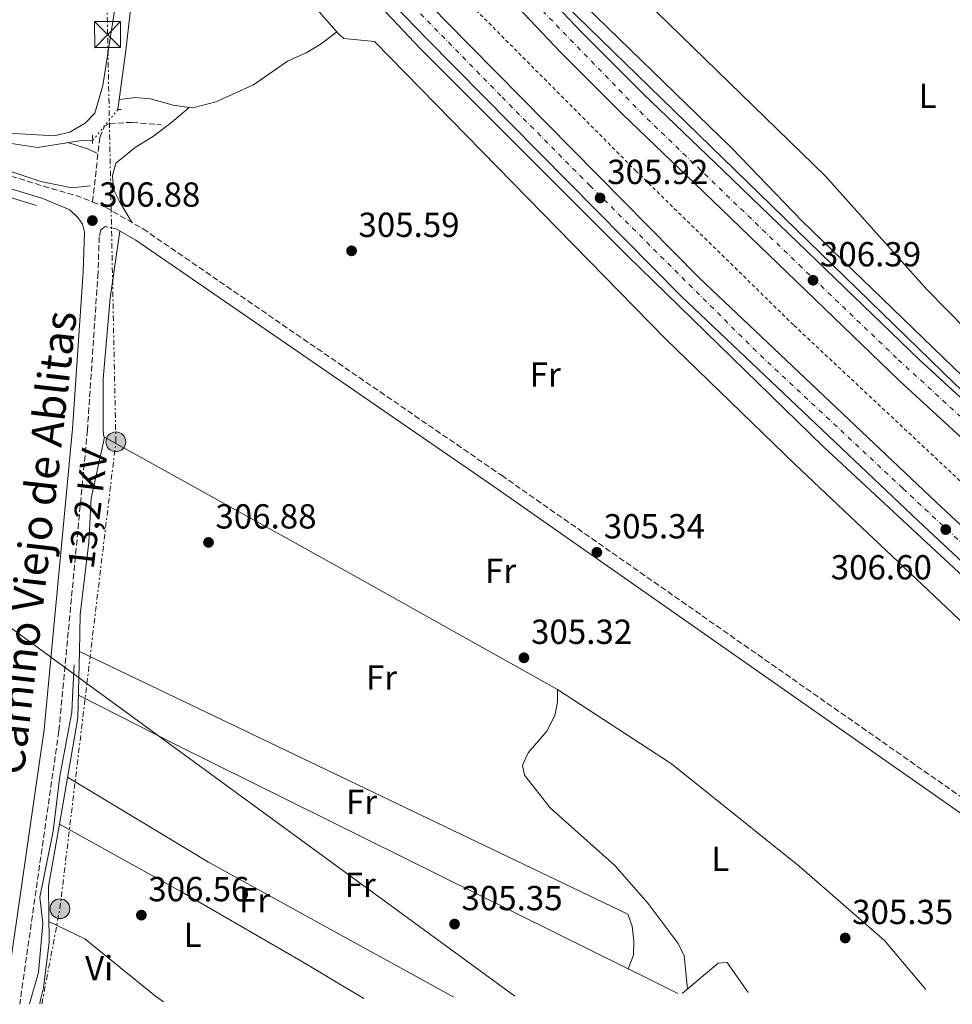
# Model space of a CAD drawing. Units: metres. Extents: x 612077 to 615577, y 4652986 to 4655354.
# Drawn here: x 613865 to 614134, y 4653014 to 4653297 of the extents above; entities that cross this region are included whole.
import ezdxf
from ezdxf.enums import TextEntityAlignment as Align

# ---------------------------------------------------------------- set-up
doc = ezdxf.new("R2010")
doc.units = ezdxf.units.M
doc.header["$MEASUREMENT"] = 0
for name, pattern in [('DGN Style 2', [1.7399219301090239, 1.043953158065414, -0.6959687720436097]), ('DGN Style 3', [2.435890702152634, 1.739921930109024, -0.6959687720436097]), ('DGN Style 4', [2.7856150101045474, 1.391937544087219, -0.6959687720436097, 0.001739921930109024, -0.6959687720436097]), ('DGN Style 5', [1.217945351076317, 0.5219765790327072, -0.6959687720436097]), ('DGN Style 7', [3.4798438602180486, 1.565929737098122, -0.6959687720436097, 0.5219765790327072, -0.6959687720436097])]:
    doc.linetypes.add(name, pattern=pattern)
for name, color, linetype, lineweight in [('Acequia sin especificar', 4, 'Continuous', 0), ('Acequia sin especificar no vista', 4, 'DGN Style 5', 0), ('Autopista', 135, 'Continuous', 0), ('autovía', 7, 'DGN Style 4', 0), ('Camino', 7, 'DGN Style 3', 0), ('Cota de punto acotado terreno', 7, 'Continuous', 0), ('Curva de nivel intermedia', 30, 'Continuous', 0), ('Embalse', 142, 'Continuous', 13), ('Etiqueta de uso rústico', 92, 'Continuous', 0), ('Gasoducto', 7, 'Continuous', 13), ('Línea blanca (vial)', 7, 'Continuous', 13), ('Línea de asfalto', 7, 'Continuous', 13), ('Línea de cambio de uso (parcela vista)', 92, 'Continuous', 0), ('Línea de cuneta (fondo)', 4, 'DGN Style 2', 0), ('Línea eléctrica', 6, 'DGN Style 7', 0), ('Margen derecho', 7, 'Continuous', 0), ('Pontón-alcantarilla (pasos de agua)', 1, 'DGN Style 2', 0), ('Poste tendido eléctrico', 7, 'Continuous', 0), ('Punto acotado terreno (símbolo)', 7, 'Continuous', 0), ('Senda', 7, 'DGN Style 3', 0), ('Tensión línea eléctrica', 7, 'Continuous', 0), ('Torre eléctrica', 7, 'Continuous', 0), ('Transformador', 7, 'Continuous', 0)]:
    doc.layers.add(name, color=color, linetype=linetype, lineweight=lineweight)
doc.styles.add('Style-Arial', font='arial.ttf')

# ---------------------------------------------------------------- blocks, each defined once
blk = doc.blocks.new('5PATER')
at = {"layer": 'Embalse', "linetype": 'Continuous', "lineweight": 0}
h = blk.add_hatch(color=51, dxfattribs=at)
edge = h.paths.add_edge_path()
edge.add_ellipse((0, 0), major_axis=(-0.1095731443231308, -0.1110710700762829), ratio=0.9994222409660317, start_angle=0, end_angle=360)
blk = doc.blocks.new('5TME')
at = {"layer": 'Transformador', "color": 7, "linetype": 'Continuous', "lineweight": 0}
for p, q in [((-0.375, 0.375), (0.375, -0.375)), ((0.3723, 0.3776), (-0.3716, -0.3784))]:
    blk.add_line(p, q, dxfattribs=at)
at = {"layer": 'Transformador', "color": 7, "linetype": 'Continuous', "lineweight": 0, "flags": 128}
blk.add_lwpolyline([(-0.375, -0.375), (0.375, -0.375), (0.375, 0.375), (-0.375, 0.375), (-0.3716, -0.3784)], dxfattribs=at)
blk = doc.blocks.new('5PELE')
at = {"layer": 'Transformador', "linetype": 'Continuous', "lineweight": 0}
h = blk.add_hatch(color=9, dxfattribs=at)
edge = h.paths.add_edge_path()
edge.add_arc((-2.000000476837158e-05, 0), 0.2850000000000001, 0, 360)
at = {"layer": 'Transformador', "color": 252, "linetype": 'Continuous', "lineweight": 0}
blk.add_circle((-2.000000476837158e-05, 0), 0.2850000000000001, dxfattribs=at)

msp = doc.modelspace()

# ---------------------------------------------------------------- linework, layer by layer
at = {"layer": 'Acequia sin especificar', "color": 4, "linetype": 'Continuous', "lineweight": 0}
for points in [[(613893.1799999997, 4653271.550000001, 305.1000000000058), (613895.5, 4653288.57, 304.3999999999942), (613902.6900000004, 4653351.800000001, 304.570000000007), (613903.5899999999, 4653353.949999999, 304.570000000007)], [(613903.5899999999, 4653353.949999999, 304.570000000007), (613956.79, 4653293.430000001, 304.570000000007), (613958.29, 4653292.01, 304.570000000007), (613967.1600000003, 4653291.16, 304.570000000007), (614051.0300000003, 4653205.529999999, 304.5899999999965), (614088.3300000001, 4653169.310000001, 305.0599999999977), (614144.29, 4653116.430000001, 304.570000000007), (614151.0999999996, 4653111.480000001, 304.570000000007), (614152, 4653111.24, 304.570000000007)], [(613829.4199999999, 4653267.430000001, 306.6199999999953), (613839.8300000001, 4653263.02, 306.2100000000065), (613845.7599999999, 4653261.480000001, 306.0899999999965), (613850.4900000002, 4653261.310000001, 306.0899999999965), (613856.1600000003, 4653262.779999999, 306.0899999999965), (613869.9600000001, 4653260.66, 306.0899999999965), (613882.0599999996, 4653262.59, 305.0800000000018), (613885.8899999997, 4653262.680000001, 305.6000000000058)], [(613867.6500000004, 4653013.869999999, 307.070000000007), (613870.2599999999, 4653022.880000001, 307.570000000007), (613871.5, 4653037.060000001, 307.0599999999977), (613870.6299999999, 4653044.619999999, 307.0599999999977), (613874.5199999996, 4653063.609999999, 307.0599999999977), (613876.4500000002, 4653079.470000001, 307.0599999999977), (613879.8799999999, 4653097.949999999, 306.5500000000029), (613880.2000000002, 4653104.180000001, 307.0599999999977), (613880.54, 4653111.550000001, 306.0399999999936)], [(614055.7699999996, 4653016.9, 306.5200000000041), (614066.1500000004, 4653025.600000001, 306.0399999999936), (614068.7300000006, 4653025.82, 306.0399999999936), (614074.8200000003, 4653017.210000001, 306.0399999999936)]]:
    msp.add_polyline3d(points, dxfattribs=at)
at = {"layer": 'Acequia sin especificar no vista', "color": 4, "linetype": 'DGN Style 5', "lineweight": 0, "extrusion": (0.02762494986816036, 0.03361225039073429, 0.9990530910659615), "elevation": 173670.50789467, "flags": 128}
msp.add_lwpolyline([(2480297.182976425, -3980913.712606701), (2480297.182976425, -3980925.204821458)], dxfattribs=at)
at = {"layer": 'Autopista', "color": 135, "linetype": 'Continuous', "lineweight": 0}
for points in [[(614324.5900000003, 4653021.230000001, 306.179999999993), (614311.9400000015, 4653021.020000001, 306.2400000000052), (614268.3399999999, 4653058.25, 306.6100000000006), (614242.1400000014, 4653080.659999999, 306.1000000000058), (614195.579999998, 4653122.530000002, 306.1000000000058), (614118.3900000005, 4653193.469999999, 306.1000000000058), (614061.8299999991, 4653247.940000001, 306.6100000000006), (614038.7500000009, 4653270.100000002, 306.0099999999948), (614020.7100000008, 4653288.12, 305.5899999999965), (613958.8900000001, 4653353.390000001, 306.1000000000058), (613907.11, 4653409.649999999, 306.6100000000006), (613874.8899999999, 4653445.120000001, 306.1199999999953), (613877.2300000001, 4653455.000000001, 306.1000000000058), (613913.2899999982, 4653415.3, 306.6100000000006), (613964.999999999, 4653359.100000001, 306.1000000000058), (614026.7100000001, 4653293.960000001, 305.5899999999965), (614044.6099999994, 4653276.080000001, 306.0099999999948), (614067.6299999995, 4653253.969999999, 306.6100000000006), (614124.1299999983, 4653199.570000002, 306.1000000000058), (614201.2100000007, 4653128.719999998, 306.1000000000058), (614247.6599999999, 4653086.949999999, 306.1000000000058), (614273.7699999991, 4653064.609999998, 306.6100000000006)], [(614283.8400000008, 4653020.570000002, 306.6100000000006), (614272.4899999984, 4653020.390000001, 306.6100000000006), (614230.5100000016, 4653056.019999999, 306.6100000000006), (614186.4600000007, 4653094.670000002, 306.3899999999995), (614123.9200000025, 4653152.960000001, 306.6199999999953), (614055.5100000026, 4653217.75, 306.0899999999965), (613982.1000000027, 4653292.020000001, 305.5899999999965), (613955.3400000007, 4653319.800000002, 306.6100000000006), (613900.0799999981, 4653378.75, 306.1100000000006), (613867.4400000023, 4653415.059999999, 306.6100000000006), (613869.6799999997, 4653423.769999999, 306.6000000000058), (613905.6000000013, 4653383.809999999, 306.1100000000006), (613960.760000001, 4653324.949999999, 306.6100000000006), (613987.449999999, 4653297.250000001, 305.5899999999965), (614060.7499999997, 4653223.100000001, 306.0899999999965), (614129.0399999989, 4653158.41, 306.6199999999953), (614191.480000001, 4653100.230000001, 306.3899999999995), (614235.3999999977, 4653061.690000002, 306.6100000000006)]]:
    msp.add_polyline3d(points, close=True, dxfattribs=at)
at = {"layer": 'autovía', "color": 7, "linetype": 'DGN Style 4', "lineweight": 0}
for points in [[(613876.0599999984, 4653450.06, 306.1100000000007), (613915.1299999993, 4653407.550000001, 306.6000000000059), (613963.0100000014, 4653354.350000001, 306.0899999999966), (614005.4699999986, 4653310.420000004, 305.7400000000054), (614045.6399999993, 4653269.010000003, 306.1199999999953), (614089.5000000002, 4653226.830000003, 306.3899999999995), (614118.1000000016, 4653199.489999999, 306.1300000000047), (614152.5399999992, 4653168.020000001, 306.1000000000058), (614213.2600000022, 4653112.399999999, 306.1000000000058), (614267.1700000004, 4653065.059999999, 306.5399999999936), (614318.2699999989, 4653021.130000001, 306.2100000000063)], [(614278.1600000008, 4653020.480000001, 306.6100000000005), (614210.9899999968, 4653078.210000001, 306.5000000000001), (614168.980000001, 4653116.230000001, 306.4600000000065), (614119.399999998, 4653162.440000001, 306.5599999999976), (614077.1499999987, 4653201.91, 306.2400000000052), (614029.2699999989, 4653249.600000001, 305.8899999999995), (614003.5199999996, 4653275.530000002, 305.7200000000011), (613961.1499999972, 4653318.77, 306.4900000000052), (613926.0500000004, 4653356.16, 306.3200000000071), (613894.2699999984, 4653390.930000001, 306.229999999996), (613868.5606414997, 4653419.419494404, 306.6100000000005)]]:
    msp.add_polyline3d(points, dxfattribs=at)
at = {"layer": 'Camino', "color": 7, "linetype": 'DGN Style 3', "lineweight": 0, "extrusion": (0.2336966009436479, 0.6864597026109756, 0.6885920239144777), "elevation": 3337939.310287203, "flags": 128}
msp.add_lwpolyline([(918501.531148155, -3169240.541448321), (918490.5546470663, -3169241.258542357), (918486.6254430701, -3169240.899995339)], dxfattribs=at)
at = {"layer": 'Camino', "color": 7, "linetype": 'DGN Style 3', "lineweight": 0, "extrusion": (0.1013160871021123, -0.03166127727125732, 0.9943503477225066), "elevation": -84827.60213966505, "flags": 128}
msp.add_lwpolyline([(4624536.054895259, 797521.201179495), (4624536.054895259, 797517.9981028487)], dxfattribs=at)
at = {"layer": 'Camino', "color": 7, "linetype": 'DGN Style 3', "lineweight": 0}
for points in [[(613819.9499999986, 4653268.63, 309.6799999999931), (613830.3500000011, 4653263.180000001, 309.3800000000046), (613841.3900000007, 4653258.940000003, 307.5899999999965), (613871.6599999995, 4653249.510000003, 306.8800000000048)], [(613885.8500000007, 4653244.940000001, 306.6199999999954), (613889.6000000013, 4653243.41, 306.8800000000048), (613900.4100000006, 4653237.199999999, 305.8699999999954), (614003.7299999996, 4653166.180000001, 305.3399999999966), (614137.8500000017, 4653072.360000002, 305.3500000000058), (614192.37, 4653035.480000001, 305.8500000000059), (614197.2299999993, 4653031.180000001, 305.8500000000059), (614199.3099999981, 4653028.450000001, 305.3399999999966), (614200.4999999994, 4653024.63, 305.7400000000054), (614200.7499999997, 4653019.230000001, 305.5599999999976)], [(613892.620000001, 4653237.160000001, 306.3600000000006), (613889.510000002, 4653237.870000003, 306.3600000000006), (613888.2199999979, 4653236.899999999, 306.8800000000048), (613887.7799999998, 4653234.890000002, 306.8800000000048), (613887.44, 4653224.559999999, 306.8800000000048), (613884.3799999978, 4653179.180000001, 306.8800000000048), (613876.1400000011, 4653092.420000002, 306.8800000000048), (613864.8700000013, 4653013.830000003, 307.300000000003)]]:
    msp.add_polyline3d(points, dxfattribs=at)
at = {"layer": 'Curva de nivel intermedia', "color": 30, "linetype": 'Continuous', "lineweight": 0, "elevation": 305.0000000000001, "flags": 128}
msp.add_lwpolyline([(613904.8699999999, 4653502.779999998), (613904.5200000012, 4653476.720000001), (613903.8200000015, 4653472.76), (613900.2100000017, 4653465.399999999), (613897.7199999995, 4653462.029999999), (613891.4800000011, 4653456.609999998), (613890.8500000008, 4653454.359999998), (613891.4100000019, 4653451.369999999), (613893.3400000008, 4653447.869999999), (613909.2199999995, 4653428.390000001), (613950.1400000012, 4653385.82), (613961.4800000002, 4653372.899999999), (613979.4100000008, 4653355.659999999), (614005.3900000004, 4653327.679999999), (614021.1799999997, 4653308.000000001), (614070.1000000011, 4653260.449999999), (614090.3099999994, 4653239.51), (614157.1900000004, 4653174.830000001)], dxfattribs=at)
at = {"layer": 'Gasoducto', "color": 7, "linetype": 'Continuous', "lineweight": 13, "extrusion": (-0.589922579838902, -0.8074598128979783, 1.873436033927641e-05), "elevation": -4119340.426061947, "flags": 128}
msp.add_lwpolyline([(-2249397.191421132, 385.4332079696267), (-2249285.56786586, 384.7026079695032), (-2249132.868645343, 383.7032079693271)], dxfattribs=at)
at = {"layer": 'Línea blanca (vial)', "color": 7, "linetype": 'Continuous', "lineweight": 13}
for points in [[(614324.5899999999, 4653021.230000001, 306.1799999999931), (614273.7699999987, 4653064.609999999, 306.6100000000005), (614247.6599999995, 4653086.95, 306.1000000000058), (614201.2100000002, 4653128.719999999, 306.1000000000058), (614124.1299999978, 4653199.570000002, 306.1000000000058), (614067.629999999, 4653253.970000001, 306.6100000000005), (614044.6099999989, 4653276.080000003, 306.0099999999948), (614026.7099999995, 4653293.960000001, 305.5899999999966), (613964.9999999985, 4653359.100000001, 306.1000000000058), (613913.2899999976, 4653415.300000001, 306.6100000000005), (613877.2299999995, 4653455.000000002, 306.1000000000058)], [(614311.940000001, 4653021.020000001, 306.2400000000052), (614268.3399999995, 4653058.25, 306.6100000000005), (614242.140000001, 4653080.66, 306.1000000000058), (614195.5799999975, 4653122.530000002, 306.1000000000058), (614118.3899999999, 4653193.470000001, 306.1000000000058), (614061.8299999987, 4653247.940000001, 306.6100000000005), (614038.7500000005, 4653270.100000003, 306.0099999999948), (614020.7100000003, 4653288.120000001, 305.5899999999966), (613958.8899999997, 4653353.390000001, 306.1000000000058), (613907.1099999995, 4653409.649999999, 306.6100000000005), (613874.8899999993, 4653445.120000003, 306.1199999999953)], [(613869.6799999991, 4653423.77, 306.6000000000059), (613905.6000000008, 4653383.809999999, 306.1100000000007), (613960.7600000005, 4653324.95, 306.6100000000005), (613987.4499999986, 4653297.250000002, 305.5899999999966), (614060.7499999991, 4653223.100000001, 306.0899999999966), (614129.0399999984, 4653158.410000001, 306.6199999999954), (614191.4800000006, 4653100.230000001, 306.3899999999995), (614235.3999999972, 4653061.690000002, 306.6100000000005), (614283.8400000003, 4653020.570000002, 306.6100000000005)], [(613867.4400000017, 4653415.059999999, 306.6100000000005), (613900.0799999976, 4653378.750000001, 306.1100000000007), (613955.3400000002, 4653319.800000003, 306.6100000000005), (613982.1000000021, 4653292.020000001, 305.5899999999966), (614055.5100000021, 4653217.750000001, 306.0899999999966), (614123.920000002, 4653152.960000002, 306.6199999999954), (614186.4600000002, 4653094.670000004, 306.3899999999995), (614230.5100000012, 4653056.02, 306.6100000000005), (614272.4899999979, 4653020.390000001, 306.6100000000005)]]:
    msp.add_polyline3d(points, dxfattribs=at)
at = {"layer": 'Línea de asfalto', "color": 7, "linetype": 'Continuous', "lineweight": 13}
for points in [[(614328.9899999987, 4653021.300000001, 306.0200000000042), (614239.4699999975, 4653097.440000002, 305.5599999999976), (614169.219999998, 4653159.899999999, 306.1699999999983), (614134.3999999983, 4653192.550000001, 305.8999999999943), (614021.7699999998, 4653302.06, 305.5899999999966), (613903.6299999993, 4653429.809999999, 306.3600000000006), (613879.6999999996, 4653456.530000003, 305.5899999999966)], [(613866.7100000008, 4653412.230000001, 306.6199999999954), (613866.7124068022, 4653412.227331334, 306.6199999999954), (613921.579999998, 4653351.390000002, 306.1000000000058), (613980.2299999989, 4653289.25, 305.6100000000006), (614039.9200000018, 4653229.520000001, 306.1499999999942), (614096.5399999989, 4653174.41, 305.9100000000034), (614175.7699999993, 4653100.800000002, 306.1100000000007), (614205.9299999987, 4653073.61, 306.6100000000005), (614243.0399999993, 4653041.31, 306.1300000000047), (614268.089999999, 4653020.320000002, 306.3200000000071)]]:
    msp.add_polyline3d(points, dxfattribs=at)
at = {"layer": 'Línea de cambio de uso (parcela vista)', "color": 92, "linetype": 'Continuous', "lineweight": 0, "extrusion": (0.2530036011576721, 0.7539567531727234, 0.6062494471308776), "elevation": 3663857.28393163, "flags": 128}
msp.add_lwpolyline([(898365.2037535055, -2792627.170458302), (898367.7944607771, -2792627.824320544), (898374.0586850335, -2792627.610557888)], dxfattribs=at)
at = {"layer": 'Línea de cambio de uso (parcela vista)', "color": 92, "linetype": 'Continuous', "lineweight": 0, "extrusion": (0.006837609726968221, 0.033048443572118, 0.9994303614913258), "elevation": 158283.4750312014, "flags": 128}
msp.add_lwpolyline([(341602.3275440728, -4678372.824755304), (341602.3275440728, -4678372.821792197)], dxfattribs=at)
at = {"layer": 'Línea de cambio de uso (parcela vista)', "color": 92, "linetype": 'Continuous', "lineweight": 0, "extrusion": (-0.04310586873174157, 0.0180570227279419, 0.998907317027503), "elevation": 57865.7080690682, "flags": 128}
msp.add_lwpolyline([(-4528958.915191868, -1230250.802586713), (-4528941.123134084, -1230243.807847874), (-4528910.806123377, -1230236.922234663)], dxfattribs=at)
at = {"layer": 'Línea de cambio de uso (parcela vista)', "color": 92, "linetype": 'Continuous', "lineweight": 0, "extrusion": (0.001745886395922056, -0.0003717226184973984, 0.9999984068502247), "elevation": -351.3515031044562, "flags": 128}
msp.add_lwpolyline([(614038.7228049868, 4653024.218867246), (614040.3495025075, 4653028.15086803), (614040.4095024157, 4653032.140867792), (614039.9595031013, 4653036.450867202), (614038.6695050673, 4653039.970866122), (613880.6190047212, 4653115.600873559)], dxfattribs=at)
at = {"layer": 'Línea de cambio de uso (parcela vista)', "color": 92, "linetype": 'Continuous', "lineweight": 0, "flags": 128}
for points, elevation in [([(614019.8499999996, 4653104.460000001), (614019.8499999996, 4653104.452099999)], 305.8399999999965), ([(614040.1900000004, 4653024.02), (614040.1933000004, 4653024.028000001)], 306.2400000000052)]:
    msp.add_lwpolyline(points, dxfattribs=dict(at, elevation=elevation))
at = {"layer": 'Línea de cambio de uso (parcela vista)', "color": 92, "linetype": 'Continuous', "lineweight": 0, "extrusion": (-0.4339921036209478, -0.8742040434837025, 0.2177570764668954), "elevation": -4334114.330521484, "flags": 128}
msp.add_lwpolyline([(-1519208.350746879, 967303.2110211056), (-1519176.362083419, 967302.1556964805), (-1519031.464602699, 967302.6607154201)], dxfattribs=at)
at = {"layer": 'Línea de cambio de uso (parcela vista)', "color": 92, "linetype": 'Continuous', "lineweight": 0, "extrusion": (0.4347770021224467, 0.8789581123959038, 0.1959632493067197), "elevation": 4356843.781403457, "flags": 128}
msp.add_lwpolyline([(1512640.450419439, -870350.0388422747), (1512635.409664415, -870350.0214041716), (1512624.448598359, -870349.735867979)], dxfattribs=at)
at = {"layer": 'Línea de cambio de uso (parcela vista)', "color": 92, "linetype": 'Continuous', "lineweight": 0}
for points in [[(613896.0662000002, 4653324.6743, 305.5524000000005), (613888.7999999998, 4653278.49, 306.0099999999948), (613886.4800000006, 4653270.539999999, 305.5), (613883.7100000001, 4653267.680000001, 305.5), (613879.3399999999, 4653265.02, 305.5), (613874.7999999998, 4653263.99, 305.5), (613863.2300000006, 4653264.699999999, 305.5), (613848.1399999997, 4653265.74, 306.0099999999948), (613837.8700000001, 4653268.529999999, 306.0099999999948), (613835.7400000002, 4653271.369999999, 306.0099999999948), (613835.8600000005, 4653279.310000001, 306.0099999999948), (613842.5700000003, 4653302.359999999, 306.4700000000012), (613856.5099999999, 4653332.65, 306.0500000000029), (613859.966, 4653341.888499999, 305.912599999996)], [(614024.4400000004, 4653327.460000001, 303.5399999999936), (614028.5, 4653319.730000001, 303.5399999999936), (614031.0800000001, 4653316.630000001, 303.5399999999936), (614097.0800000001, 4653252.42, 304.0399999999936), (614126.4500000002, 4653219.67, 303.0800000000018), (614143.4100000003, 4653202.300000001, 302.9100000000035), (614175.4400000004, 4653172.539999999, 303.5399999999936), (614187.1699999999, 4653164.49, 303.5399999999936), (614197.5999999996, 4653159.42, 303.5399999999936), (614221.29, 4653134.369999999, 303.5399999999936), (614260.2599999999, 4653099.720000001, 303.2299999999959), (614262.8700000001, 4653098.07, 303.5399999999936), (614265.6900000004, 4653097.33, 304.0500000000029), (614267.6699999999, 4653097.42, 304.0500000000029), (614269.3200000003, 4653097.76, 303.5399999999936), (614272.3685, 4653098.595799999, 303.5081999999966)], [(613913.7199999997, 4653272.190300001, 304.9799999999959), (613914.7800000003, 4653272.050000001, 304.9799999999959), (613921.3600000005, 4653273.82, 305.4900000000052), (613932.2599999999, 4653278.699999999, 305.4900000000052), (613942.0099999999, 4653285.480000001, 304.9799999999959), (613947.3899999997, 4653287.91, 305.4900000000052), (613951.75, 4653290.539999999, 305.4900000000052), (613956.3099999996, 4653293.970000001, 304.570000000007)], [(613893.5800000001, 4653274.449999999, 304.9799999999959), (613898.25, 4653275.029999999, 305.4900000000052), (613902.54, 4653274.699999999, 305.4900000000052), (613909.0499999998, 4653272.810000001, 304.9799999999959), (613913.7199999997, 4653272.190300001, 304.9799999999959)], [(613897.3200000003, 4653238.970000001, 306.1600000000035), (613893.6399999997, 4653245.109999999, 305.1300000000047), (613891.8700000001, 4653248.51, 305.1300000000047), (613891.6399999997, 4653252.59, 304.6199999999953), (613892.5499999998, 4653256.08, 304.6199999999953), (613898.1900000004, 4653260.609999999, 304.6199999999953), (613903.3799999999, 4653263.859999999, 304.6199999999953), (613908.7000000002, 4653267.92, 305.1300000000047), (613913.7199999997, 4653272.190300001, 304.9799999999959)], [(613850.7800000003, 4653261.380000001, 306.0899999999965), (613850.2100000001, 4653260.07, 306.6000000000058), (613850.2300000006, 4653259.140000001, 306.6000000000058), (613852.1699999999, 4653257.07, 306.0899999999965), (613870.9100000003, 4653250.810000001, 306.0899999999965), (613879.8899999997, 4653249, 306.6000000000058), (613885.2199999997, 4653249.59, 306.3999999999942)], [(613774.4247000003, 4653084.7283, 308.1892999999982), (613777.7599999999, 4653097.539999999, 308.0399999999936), (613793.0800000001, 4653156.140000001, 307.7799999999988), (613804, 4653196.310000001, 307.5200000000041), (613820.5099999999, 4653242.4, 307.2599999999948), (613824.9600000001, 4653253.220000001, 307.2599999999948), (613827.6900000004, 4653255.26, 307.2599999999948), (613831.6399999997, 4653255.029999999, 307.2599999999948), (613847.4500000002, 4653250.699999999, 307.2599999999948), (613869.7300000006, 4653243.960000001, 307)], [(613889.3493999997, 4653177.177100001, 305.8516999999993), (613889.1100000005, 4653177.310000001, 305.8500000000058), (613888.9600000001, 4653178.880000001, 305.8500000000058), (613888.9500000002, 4653193.99, 305.3399999999965), (613890.9000000004, 4653217.189999999, 305.3399999999965), (613893.7300000006, 4653236.52, 306.3099999999977)], [(613889.3493999997, 4653177.177100001, 305.850099999996), (613885.4800000006, 4653159.480000001, 306.6699999999983), (613884.75, 4653146.880000001, 306.8800000000047), (613882.3300000001, 4653126.109999999, 306.3699999999953), (613882.0898000002, 4653115.41, 306.5531000000047)], [(614019.8499999996, 4653104.452099999, 305.8407000000007), (614019.2400000002, 4653104.850000001, 305.8500000000058), (613961.2100000001, 4653137.289999999, 306.3600000000006), (613889.3493999997, 4653177.177100001, 305.8516999999993)], [(614019.8499999996, 4653104.452099999, 305.8399999999965), (614019.8300000001, 4653100.850000001, 305.8399999999965), (614019.0800000001, 4653096.930000001, 305.8399999999965), (614016.7800000003, 4653092.439999999, 305.8399999999965), (614011.4000000004, 4653086.230000001, 305.8399999999965), (614009.7699999996, 4653082.539999999, 305.8399999999965), (614010.3799999999, 4653079.82, 305.3300000000018), (614017.7599999999, 4653070.359999999, 305.320000000007), (614036.3499999996, 4653053.76, 305.820000000007), (614046.04, 4653042.83, 305.3300000000018), (614054.6600000003, 4653031.300000001, 306.3500000000058), (614056.3799999999, 4653027.720000001, 305.8600000000006), (614057.3600000005, 4653018.230000001, 306.4499999999971)], [(614125.9900000002, 4653018.029999999, 305.8500000000058), (614114.1699999999, 4653032.16, 305.8500000000058), (614089.5199999996, 4653053.560000001, 305.8500000000058), (614052.6900000004, 4653083.029999999, 305.3399999999965), (614019.8499999996, 4653104.452099999, 305.8407000000007)], [(613989.9600000001, 4653015.84, 306.6900000000023), (613954.3099999996, 4653035.390000001, 306.7100000000065), (613919.29, 4653054.720000001, 307.7200000000012), (613878.6699999999, 4653079.230000001, 307.0599999999977)], [(613876.2904000003, 4653065.6798, 307.2017999999953), (613873.1500000004, 4653047.77, 307.3899999999995), (613873.3099999996, 4653031.689999999, 307.3899999999995), (613871.7400000002, 4653018.529999999, 307.8999999999942), (613870.7599999999, 4653014.680000001, 307.3899999999995), (613870.7100000001, 4653013.92, 307.3899999999995)], [(613876.2904000003, 4653065.6798, 307.1999999999971), (613911.2800000003, 4653046.24, 307.1399999999995), (613945.9299999997, 4653026.27, 306.1999999999971), (613964.0999999996, 4653015.430000001, 306.3999999999942)], [(613873.2599999999, 4653037.640000001, 307.3899999999995), (613883.6500000004, 4653032.640000001, 307.3899999999995), (613903.9699999997, 4653016.07, 307.3899999999995), (613906.29, 4653014.5, 307.3099999999977)]]:
    msp.add_polyline3d(points, dxfattribs=at)
at = {"layer": 'Línea de cuneta (fondo)', "color": 4, "linetype": 'DGN Style 2', "lineweight": 0}
msp.add_polyline3d([(613872.6100000005, 4653433.810000001, 305.5899999999965), (613894.3700000001, 4653408.92, 305.5899999999965), (613930.0499999998, 4653371.050000001, 305.5899999999965), (613953.1600000003, 4653345.140000001, 305.5899999999965), (613993.9500000002, 4653302.680000001, 304.570000000007), (614042.3399999999, 4653254.01, 305.0800000000018), (614088.0800000001, 4653209.34, 305.0800000000018), (614160.0099999999, 4653142, 305.0800000000018), (614196.7400000002, 4653108.65, 305.0800000000018), (614278.1799999997, 4653037.560000001, 305.0800000000018), (614298.0999999996, 4653020.800000001, 305.0800000000018)], dxfattribs=at)
at = {"layer": 'Línea eléctrica', "color": 6, "linetype": 'DGN Style 7', "lineweight": 0}
msp.add_polyline3d([(613871.2699999989, 4653013.930000001, 307.5099999999948), (613876.4500000001, 4653041.300000001, 307.3899999999995), (613884.2315269976, 4653106.200733242, 306.661500000002), (613892.579999999, 4653175.830000001, 305.8800000000047), (613890.1999999986, 4653293.180000001, 305.8699999999953), (613889.4800000011, 4653328.749999999, 305.679999999993)], dxfattribs=at)
at = {"layer": 'Margen derecho', "color": 7, "linetype": 'Continuous', "lineweight": 0}
for points in [[(613817.4099999995, 4653260.57, 309.4900000000053), (613829.079999997, 4653258.809999999, 308.449999999997), (613871.4899999974, 4653245.960000001, 306.8800000000048), (613879.3399999996, 4653242.660000003, 306.8800000000048), (613881.6399999997, 4653240.480000001, 306.8800000000048), (613882.9600000005, 4653238.5, 306.8800000000048), (613883.5199999993, 4653236.210000001, 306.8800000000048), (613883.1399999994, 4653224.780000002, 306.8800000000048), (613880.0899999985, 4653179.530000002, 306.8800000000048), (613871.8699999996, 4653092.930000002, 306.8800000000048), (613860.5100000005, 4653013.760000002, 307.300000000003)], [(613892.620000001, 4653237.160000001, 306.3600000000006), (613898.3200000008, 4653233.890000001, 305.8699999999954), (614001.499999999, 4653162.969999999, 305.3399999999966), (614135.6299999978, 4653069.140000002, 305.3500000000058), (614189.9600000004, 4653032.38, 305.8500000000059), (614194.3500000003, 4653028.5, 305.8500000000059), (614190.6800000002, 4653019.070000002, 305.8399999999965)]]:
    msp.add_polyline3d(points, dxfattribs=at)
at = {"layer": 'Pontón-alcantarilla (pasos de agua)', "color": 1, "linetype": 'DGN Style 2', "lineweight": 0, "elevation": 305.5, "flags": 128}
msp.add_lwpolyline([(613894.1100000005, 4653271.59), (613892.4400000004, 4653271.52)], dxfattribs=at)
at = {"layer": 'Pontón-alcantarilla (pasos de agua)', "color": 1, "linetype": 'DGN Style 2', "lineweight": 0, "extrusion": (0.0008186599402166744, 0.2022090110812236, 0.9793420473121002), "elevation": 941733.7069852124, "flags": 128}
msp.add_lwpolyline([(-595041.8875357886, -4559472.180477034), (-595041.8875357887, -4559469.65835491)], dxfattribs=at)
at = {"layer": 'Senda', "color": 7, "linetype": 'DGN Style 3', "lineweight": 0}
msp.add_polyline3d([(613885.8500000007, 4653244.940000001, 306.6199999999954), (613887.9600000007, 4653263.559999999, 306.0099999999948), (613889.2899999984, 4653266.770000001, 306.0099999999948), (613890.7300000001, 4653267.530000002, 306.0099999999948), (613897.2199999989, 4653267.88, 306.0099999999948), (613905.6799999991, 4653267.180000001, 304.4700000000012)], dxfattribs=at)

# ---------------------------------------------------------------- block references
at = {"layer": 'Poste tendido eléctrico', "color": 7, "linetype": 'Continuous', "lineweight": 0, "xscale": 10, "yscale": 10, "zscale": 10}
for p in [(613892.579999999, 4653175.830000001, 305.8800000000047), (613876.4500000001, 4653041.300000001, 307.3899999999995)]:
    msp.add_blockref('5PELE', p, dxfattribs=at)
at = {"layer": 'Punto acotado terreno (símbolo)', "color": 7, "linetype": 'Continuous', "lineweight": 0, "xscale": 10, "yscale": 10, "zscale": 10}
for p in [(614032.1499999978, 4653246.100000001, 305.9199999999987), (613885.8099999982, 4653239.580000003, 306.8800000000047), (613960.5199999991, 4653230.86, 305.589999999997), (614093.5300000003, 4653222.38, 306.3900000000003), (614131.780000001, 4653150.550000002, 306.6000000000063), (613919.28, 4653146.850000002, 306.8800000000047), (614031.2199999979, 4653144.000000001, 305.339999999997), (614010.1999999983, 4653113.600000002, 305.3200000000074), (613899.9300000002, 4653039.45, 306.5599999999981), (613990.199999998, 4653036.870000001, 305.3500000000058), (614102.7999999997, 4653032.870000003, 305.3500000000058)]:
    msp.add_blockref('5PATER', p, dxfattribs=at)
at = {"layer": 'Torre eléctrica', "color": 7, "linetype": 'Continuous', "lineweight": 0, "xscale": 10, "yscale": 10, "zscale": 10}
msp.add_blockref('5TME', (613890.1999999986, 4653293.180000001, 305.8699999999953), dxfattribs=at)

# ---------------------------------------------------------------- texts
at = {"color": 7, "linetype": 'Continuous', "lineweight": 0, "style": 'Style-Arial'}
msp.add_text('Camino Viejo de Ablitas', height=9, rotation=83.43238000000001, dxfattribs=at).set_placement((613873.6656831489, 4653146.233106654, 306.9100000000035), align=Align.CENTER)
at = {"layer": 'Cota de punto acotado terreno', "color": 7, "linetype": 'Continuous', "lineweight": 0, "style": 'Style-Arial'}
for s, p in [('305.92', (614034.2000000002, 4653250.100000001, 305.9199999999983)), ('306.88', (613887.7899999992, 4653243.580000003, 306.8800000000047)), ('305.59', (613962.5, 4653234.86, 305.5899999999965)), ('306.39', (614095.52, 4653226.38, 306.3899999999995)), ('306.88', (613921.2699999998, 4653150.850000001, 306.8800000000047)), ('305.34', (614033.2100000001, 4653147.999999999, 305.3399999999965)), ('306.60', (614098.6299999993, 4653136.179999999, 306.6000000000058)), ('305.32', (614012.2500000007, 4653117.600000001, 305.320000000007)), ('306.56', (613901.9200000021, 4653043.449999998, 306.5599999999977)), ('305.35', (613992.1900000023, 4653040.870000001, 305.3500000000058)), ('305.35', (614104.7899999993, 4653036.87, 305.3500000000058))]:
    msp.add_text(s, height=7.000000000000002, dxfattribs=at).set_placement(p)
at = {"layer": 'Etiqueta de uso rústico', "color": 92, "linetype": 'Continuous', "lineweight": 0, "style": 'Style-Arial'}
for s, p in [('L', (614126.5814203811, 4653275.550009998, 303.6199999999953)), ('Fr', (614016.3336852684, 4653195.25001, 305.5399999999936)), ('Fr', (614003.483685266, 4653138.680009999, 305.4799999999959)), ('Fr', (613969.1536852682, 4653107.91001, 306.179999999993)), ('Fr', (613963.3936852659, 4653072.070009999, 306.0599999999977)), ('L', (614066.761420381, 4653055.710010001, 305.5500000000029)), ('Fr', (613962.9836852669, 4653048.180009999, 305.8999999999942)), ('Fr', (613932.5536852671, 4653043.740009999, 307.1300000000047)), ('L', (613914.7014203772, 4653033.820009999, 307.0899999999965)), ('Vi', (613887.7589322188, 4653024.190009999, 307.5599999999977))]:
    msp.add_text(s, height=7.000000000000002, dxfattribs=at).set_placement(p, align=Align.MIDDLE_CENTER)
at = {"layer": 'Tensión línea eléctrica', "color": 7, "linetype": 'Continuous', "lineweight": 0, "style": 'Style-Arial'}
msp.add_text('13,2 KV', height=7.5, rotation=83.16336, dxfattribs=at).set_placement((613888.2104889115, 4653156.130792134, 306.8399999999965), align=Align.CENTER)

doc.saveas('drawing.dxf')
